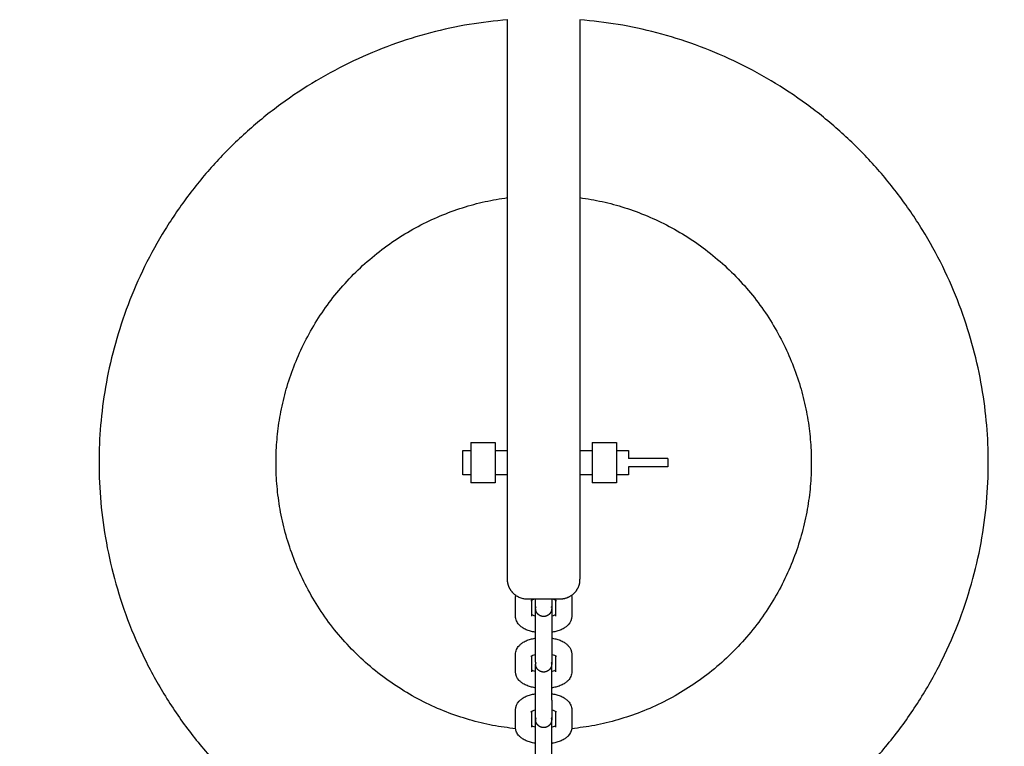
# Model space of a CAD drawing. Units: inches. Extents: x 0 to 26746, y 0 to 7564.
# Drawn here: x 21971 to 22216, y 3420 to 3601 of the extents above; entities that cross this region are included whole.
import ezdxf

# ---------------------------------------------------------------- set-up
doc = ezdxf.new("R2010")
doc.units = ezdxf.units.IN
doc.layers.get('Defpoints').update_dxf_attribs({"color": 8})
doc.layers.add('kóty', color=92, linetype='Continuous')
doc.styles.get("Standard").update_dxf_attribs({"font": 'arial.ttf'})
doc.dimstyles.new('Katalog 8m1', dxfattribs={"dimtxt": 250, "dimasz": 120, "dimexe": 1.25, "dimexo": 0.625, "dimtad": 0, "dimdec": 0, "dimlfac": 0.1, "dimtxsty": 'Standard', "dimcen": 2.5, "dimadec": 0, "dimazin": 0, "dimtfac": 1, "dimtdec": 0, "dimtmove": 0, "dimatfit": 3, "dimfxl": 250, "dimfxlon": 1, "dimarcsym": 0})

# ---------------------------------------------------------------- blocks, each defined once
blk = doc.blocks.new('*D63')
at = {"layer": 'Defpoints', "color": 0, "transparency": 16777216}
for p in [(20911.77, 6516.26), (24221.76, 6516.26), (22171.76, 1882.09)]:
    blk.add_point(p, dxfattribs=at)
at = {"layer": 'kóty', "color": 0, "lineweight": -2, "transparency": 16777216}
for p, q in [((23971.76, 6516.26), (24223.01, 6516.26)), ((24221.76, 6396.26), (24221.76, 4321.68)), ((24221.76, 2002.09), (24221.76, 4076.66)), ((23971.76, 1882.09), (24223.01, 1882.09))]:
    blk.add_line(p, q, dxfattribs=at)
at = {"layer": 'kóty', "color": 0, "transparency": 16777216}
for points in [[(24201.76, 6396.26), (24241.76, 6396.26), (24221.76, 6516.26)], [(24201.76, 2002.09), (24241.76, 2002.09), (24221.76, 1882.09)]]:
    blk.add_solid(points, dxfattribs=at)
at = {"layer": 'kóty', "color": 0, "transparency": 16777216, "insert": (24221.76, 4199.17), "char_height": 108, "attachment_point": 5, "rotation": 90}
blk.add_mtext('465', dxfattribs=at)
blk = doc.blocks.new('*D65')
at = {"layer": 'Defpoints', "color": 0, "transparency": 16777216}
for p in [(20911.76, 5016.26), (22656.9, 5016.26), (22221.76, 3381.26)]:
    blk.add_point(p, dxfattribs=at)
at = {"layer": 'kóty', "color": 0, "lineweight": -2, "transparency": 16777216}
for p, q in [((22406.9, 5016.26), (22658.15, 5016.26)), ((22656.9, 4896.26), (22656.9, 4314.01)), ((22656.9, 3501.26), (22656.9, 4083.5)), ((22406.9, 3381.26), (22658.15, 3381.26))]:
    blk.add_line(p, q, dxfattribs=at)
at = {"layer": 'kóty', "color": 0, "transparency": 16777216}
for points in [[(22636.9, 4896.26), (22676.9, 4896.26), (22656.9, 5016.26)], [(22636.9, 3501.26), (22676.9, 3501.26), (22656.9, 3381.26)]]:
    blk.add_solid(points, dxfattribs=at)
at = {"layer": 'kóty', "color": 0, "transparency": 16777216, "insert": (22656.9, 4198.76), "char_height": 108, "attachment_point": 5, "rotation": 90}
blk.add_mtext('165', dxfattribs=at)

msp = doc.modelspace()

# ---------------------------------------------------------------- linework, layer by layer
for points, weights, degree, knots in [([(22092.26, 3600.54), (21990.61, 3592.25), (21990.61, 3490.26), (21990.61, 3382.56), (22098.26, 3379.64)], [0.968693526215, 0.723700079244, 1, 0.71269155799, 0.989043423205], 2, [-337.775048, -337.775048, -337.775048, -173.810987, -173.810987, -3.314162, -3.314162, -3.314162]), ([(22092.26, 3600.54), (21990.61, 3592.25), (21990.61, 3490.26), (21990.61, 3382.56), (22098.26, 3379.64)], [0.968693526215, 0.723700079244, 1, 0.71269155799, 0.989043423205], 2, [-337.775048, -337.775048, -337.775048, -173.810987, -173.810987, -3.314162, -3.314162, -3.314162]), ([(22104.26, 3379.64), (22211.91, 3382.56), (22211.91, 3490.26), (22211.91, 3592.25), (22110.26, 3600.54)], [0.989043423205, 0.71269155799, 1, 0.723698862051, 0.968695684779], 2, [-691.929785, -691.929785, -691.929785, -521.43296, -521.43296, -357.468176, -357.468176, -357.468176]), ([(22104.26, 3379.64), (22211.91, 3382.56), (22211.91, 3490.26), (22211.91, 3592.25), (22110.26, 3600.54)], [0.989043423205, 0.71269155799, 1, 0.723698862051, 0.968695684779], 2, [-691.929785, -691.929785, -691.929785, -521.43296, -521.43296, -357.468176, -357.468176, -357.468176]), ([(22094.28, 3424.01), (22034.65, 3430.29), (22034.65, 3490.26), (22034.65, 3548.4), (22092.26, 3556.25)], [0.960521811964, 0.728392843202, 1, 0.734450597894, 0.950417874423], 2, [10.733556, 10.733556, 10.733556, 147.692215, 147.692215, 281.596235, 281.596235, 281.596235]), ([(22110.26, 3556.25), (22167.87, 3548.4), (22167.87, 3490.26), (22167.87, 3430.29), (22108.23, 3424.01)], [0.950419790021, 0.734449420207, 1, 0.728394140971, 0.960519593699], 2, [309.172031, 309.172031, 309.172031, 443.076645, 443.076645, 580.03465, 580.03465, 580.03465]), ([(22083.16, 3495.26), (22083.16, 3495.26), (22083.16, 3490.26), (22083.16, 3485.26), (22083.16, 3485.26)], [1, 0.707106781187, 1, 0.707106781187, 1], 2, [7.853982, 7.853982, 7.853982, 15.707963, 15.707963, 23.561945, 23.561945, 23.561945]), ([(22089.16, 3495.26), (22089.16, 3495.26), (22089.16, 3490.26), (22089.16, 3485.26), (22089.16, 3485.26)], [1, 0.707106781187, 1, 0.707106781187, 1], 2, [7.853982, 7.853982, 7.853982, 15.707963, 15.707963, 23.561945, 23.561945, 23.561945]), ([(22113.37, 3495.26), (22113.37, 3495.26), (22113.37, 3490.26), (22113.37, 3488.59), (22113.37, 3487.26)], [1, 0.707106781187, 1, 0.878819147084, 0.857912374756], 2, [7.853982, 7.853982, 7.853982, 15.707963, 15.707963, 18.957449, 18.957449, 18.957449]), ([(22119.37, 3495.26), (22119.37, 3495.26), (22119.37, 3490.26), (22119.37, 3485.26), (22119.37, 3485.26)], [1, 0.707106781187, 1, 0.707106781187, 1], 2, [7.853982, 7.853982, 7.853982, 15.707963, 15.707963, 23.561945, 23.561945, 23.561945]), ([(22081.16, 3487.26), (22081.16, 3487.26), (22081.16, 3490.26), (22081.16, 3493.26), (22081.16, 3493.26)], [1, 0.707106781187, 1, 0.707106781187, 1], 2, [4.712389, 4.712389, 4.712389, 9.424778, 9.424778, 14.137167, 14.137167, 14.137167]), ([(22132.16, 3491.26), (22132.16, 3491.26), (22126.16, 3491.26), (22124.02, 3491.26), (22122.37, 3491.26)], [1, 0.707106781187, 1, 0.871682823543, 0.855797733022], 2, [0, 0, 0, 9.424778, 9.424778, 13.553794, 13.553794, 13.553794]), ([(22132.16, 3489.26), (22132.16, 3489.26), (22126.16, 3489.26), (22124.02, 3489.26), (22122.37, 3489.26)], [1, 0.707106781187, 1, 0.87165119353, 0.855789908547], 2, [0, 0, 0, 9.424778, 9.424778, 13.554812, 13.554812, 13.554812]), ([(22097.26, 3456.26), (22095.19, 3456.26), (22093.72, 3457.72), (22093.6, 3457.85), (22093.49, 3457.97), (22093.38, 3458.11), (22093.27, 3458.24), (22093.17, 3458.38), (22093.07, 3458.52), (22092.98, 3458.67), (22092.9, 3458.81), (22092.82, 3458.96), (22092.74, 3459.11), (22092.67, 3459.26), (22092.61, 3459.42), (22092.55, 3459.57), (22092.5, 3459.72), (22092.45, 3459.88), (22092.41, 3460.04), (22092.37, 3460.19), (22092.34, 3460.35), (22092.32, 3460.5), (22092.29, 3460.65), (22092.28, 3460.81), (22092.27, 3460.96)], [1, 0.853553390587, 0.853553390587, 0.853553390587, 0.853553390587, 0.853553390587, 0.853553390587, 0.853553390587, 0.853553390587, 0.853553390587, 0.853553390587, 0.853553390587, 0.853553390587, 0.853553390587, 0.853553390587, 0.853553390587, 0.853553390587, 0.853553390587, 0.853553390587, 0.853553390587, 0.853553390587, 0.853553390587, 0.853553390587, 0.853553390587, 0.853553390587], 2, [0, 0, 0, 4.028721, 4.028721, 5.028721, 5.028721, 6.028721, 6.028721, 7.028721, 7.028721, 8.028721, 8.028721, 9.028721, 9.028721, 10.028721, 10.028721, 11.028721, 11.028721, 12.028721, 12.028721, 13.028721, 13.028721, 14.028721, 14.028721, 15.028721, 15.028721, 15.028721]), ([(22110.22, 3460.65), (22110.01, 3458.94), (22108.79, 3457.72), (22107.33, 3456.26), (22105.26, 3456.26)], [0.955252424901, 0.853553390586, 0.853553390586, 0.853553390586, 1], 2, [0.603998, 0.603998, 0.603998, 3.989266, 3.989266, 8.017987, 8.017987, 8.017987]), ([(22101.26, 3451.96), (22100.73, 3451.96), (22100.23, 3452.16), (22099.84, 3452.55), (22099.65, 3452.74), (22099.5, 3452.97), (22099.35, 3453.34), (22099.31, 3453.47), (22099.28, 3453.69), (22099.27, 3453.87), (22099.26, 3453.96)], [1, 0.902368927062, 0.853553390593, 0.853553390593, 0.853553390593, 0.853553390593, 0.853553390593, 0.853553390593, 0.853553390593, 0.853553390593, 0.853553390593], 3, [0, 0, 0, 0, 1.611492, 1.611492, 1.611492, 2.483752, 2.483752, 2.896623, 2.896623, 3.187869, 3.187869, 3.187869, 3.187869]), ([(22103.26, 3453.96), (22103.26, 3453.96), (22103.23, 3453.66), (22103.2, 3453.47), (22103.16, 3453.34), (22103.02, 3452.97), (22102.86, 3452.74), (22102.67, 3452.55), (22102.28, 3452.16), (22101.78, 3451.96), (22101.26, 3451.96)], [1, 1, 1, 1, 1, 1, 1, 1, 1, 1.05719095842, 1.17157287525], 3, [0, 0, 0, 0, 0.207042, 0.207042, 0.647603, 0.647603, 1.578363, 1.578363, 1.578363, 3.189855, 3.189855, 3.189855, 3.189855]), ([(22101.26, 3438.13), (22100.73, 3438.13), (22100.23, 3438.33), (22099.84, 3438.72), (22099.65, 3438.91), (22099.5, 3439.14), (22099.35, 3439.52), (22099.31, 3439.64), (22099.27, 3439.87), (22099.26, 3440.06), (22099.26, 3440.13)], [1, 0.902368927062, 0.853553390593, 0.853553390593, 0.853553390593, 0.853553390593, 0.853553390593, 0.853553390593, 0.853553390593, 0.853553390593, 0.853553390593], 3, [0, 0, 0, 0, 1.611487, 1.611487, 1.611487, 2.473418, 2.473418, 2.881399, 2.881399, 3.189883, 3.189883, 3.189883, 3.189883]), ([(22103.26, 3440.13), (22103.25, 3440.04), (22103.23, 3439.86), (22103.2, 3439.64), (22103.16, 3439.52), (22103.02, 3439.14), (22102.86, 3438.91), (22102.67, 3438.72), (22102.28, 3438.33), (22101.78, 3438.13), (22101.26, 3438.13)], [1, 1, 1, 1, 1, 1, 1, 1, 1, 1.05719095842, 1.17157287525], 3, [0, 0, 0, 0, 0.291241, 0.291241, 0.704106, 0.704106, 1.576355, 1.576355, 1.576355, 3.187842, 3.187842, 3.187842, 3.187842]), ([(22101.26, 3424.3), (22100.73, 3424.3), (22100.23, 3424.5), (22099.84, 3424.89), (22099.65, 3425.08), (22099.5, 3425.31), (22099.35, 3425.69), (22099.31, 3425.81), (22099.28, 3426.03), (22099.27, 3426.21), (22099.26, 3426.3)], [1, 0.902368927062, 0.853553390593, 0.853553390593, 0.853553390593, 0.853553390593, 0.853553390593, 0.853553390593, 0.853553390593, 0.853553390593, 0.853553390593], 3, [0, 0, 0, 0, 1.611492, 1.611492, 1.611492, 2.483752, 2.483752, 2.896623, 2.896623, 3.187869, 3.187869, 3.187869, 3.187869]), ([(22103.26, 3426.3), (22103.26, 3426.3), (22103.24, 3426), (22103.2, 3425.81), (22103.16, 3425.69), (22103.02, 3425.31), (22102.86, 3425.08), (22102.67, 3424.89), (22102.28, 3424.5), (22101.78, 3424.3), (22101.26, 3424.3)], [1, 1, 1, 1, 1, 1, 1, 1, 1, 1.05719095842, 1.17157287525], 3, [0, 0, 0, 0, 0.213772, 0.213772, 0.65227, 0.65227, 1.57867, 1.57867, 1.57867, 3.190162, 3.190162, 3.190162, 3.190162])]:
    msp.add_rational_spline(points, weights, degree=degree, knots=knots)
for points, degree in [([(22092.26, 3493.26), (22092.26, 3528.6), (22092.26, 3564.41), (22092.26, 3600.55)], 3), ([(22110.26, 3600.54), (22110.26, 3557.03), (22110.26, 3513.99), (22110.26, 3471.67)], 3), ([(22083.16, 3495.26), (22086.16, 3495.26), (22089.16, 3495.26)], 2), ([(22113.37, 3495.26), (22116.37, 3495.26), (22119.37, 3495.26)], 2), ([(22081.16, 3493.26), (22082.16, 3493.26), (22083.16, 3493.26)], 2), ([(22089.16, 3493.26), (22090.7, 3493.26), (22092.25, 3493.26)], 2), ([(22092.26, 3487.26), (22092.26, 3489.25), (22092.26, 3491.25), (22092.26, 3493.26)], 3), ([(22092.26, 3493.26), (22092.26, 3493.26), (22092.26, 3493.26), (22092.26, 3493.26)], 3), ([(22110.26, 3493.26), (22111.81, 3493.26), (22113.37, 3493.26)], 2), ([(22119.37, 3493.26), (22120.87, 3493.26), (22122.37, 3493.26)], 2), ([(22132.16, 3491.26), (22132.16, 3490.26), (22132.16, 3489.26)], 2), ([(22083.16, 3487.26), (22082.16, 3487.26), (22081.16, 3487.26)], 2), ([(22092.26, 3487.26), (22090.71, 3487.26), (22089.16, 3487.26)], 2), ([(22092.26, 3487.26), (22092.26, 3487.26), (22092.26, 3487.26), (22092.26, 3487.26)], 3), ([(22092.26, 3471.67), (22092.26, 3476.86), (22092.26, 3482.05), (22092.26, 3487.26)], 3), ([(22113.37, 3487.26), (22111.81, 3487.26), (22110.26, 3487.26)], 2), ([(22122.37, 3487.26), (22120.87, 3487.26), (22119.37, 3487.26)], 2), ([(22089.16, 3485.26), (22086.16, 3485.26), (22083.16, 3485.26)], 2), ([(22119.37, 3485.26), (22116.37, 3485.26), (22113.37, 3485.26)], 2), ([(22094.26, 3456.39), (22094.26, 3456.66), (22094.3, 3456.93), (22094.37, 3457.18)], 3), ([(22094.26, 3452.05), (22094.26, 3453.49), (22094.26, 3454.94), (22094.26, 3456.38)], 3), ([(22105.26, 3456.26), (22101.26, 3456.26), (22097.26, 3456.26)], 2), ([(22098.09, 3455.84), (22098.09, 3455.84), (22098.08, 3455.83), (22098.08, 3455.83)], 3), ([(22098.26, 3455.95), (22098.26, 3454.65), (22098.26, 3453.35), (22098.26, 3452.05)], 3), ([(22099.26, 3454.46), (22099.26, 3455.06), (22099.26, 3455.66), (22099.26, 3456.26)], 3), ([(22103.26, 3456.26), (22103.26, 3456.26), (22103.26, 3456.25), (22103.26, 3456.25)], 3), ([(22103.26, 3456.25), (22103.26, 3455.65), (22103.26, 3455.05), (22103.26, 3454.46)], 3), ([(22104.26, 3452.05), (22104.26, 3453.35), (22104.26, 3454.65), (22104.26, 3455.96)], 3), ([(22108.15, 3457.18), (22108.22, 3456.92), (22108.26, 3456.66), (22108.26, 3456.38)], 3), ([(22108.26, 3456.38), (22108.26, 3454.94), (22108.26, 3453.49), (22108.26, 3452.05)], 3), ([(22099.26, 3454.46), (22099.26, 3454.4), (22099.27, 3454.32), (22099.28, 3454.24)], 3), ([(22103.24, 3454.24), (22103.24, 3454.32), (22103.25, 3454.4), (22103.26, 3454.46)], 3), ([(22099.26, 3448.03), (22099.26, 3448.03), (22099.26, 3448.03), (22099.26, 3448.03)], 3), ([(22099.26, 3440.63), (22099.26, 3442.07), (22099.26, 3443.52), (22099.26, 3444.97)], 3), ([(22103.26, 3444.97), (22103.26, 3443.52), (22103.26, 3442.07), (22103.26, 3440.63)], 3), ([(22094.26, 3438.22), (22094.26, 3439.67), (22094.26, 3441.11), (22094.26, 3442.56)], 3), ([(22098.09, 3442.01), (22098.09, 3442.01), (22098.08, 3442.01), (22098.08, 3442.01)], 3), ([(22098.26, 3442.13), (22098.26, 3440.82), (22098.26, 3439.52), (22098.26, 3438.22)], 3), ([(22099.26, 3440.63), (22099.26, 3440.57), (22099.27, 3440.49), (22099.28, 3440.42)], 3), ([(22104.26, 3438.22), (22104.26, 3439.52), (22104.26, 3440.83), (22104.26, 3442.13)], 3), ([(22108.26, 3442.56), (22108.26, 3441.11), (22108.26, 3439.67), (22108.26, 3438.22)], 3), ([(22099.26, 3426.8), (22099.26, 3428.25), (22099.26, 3429.69), (22099.26, 3431.14)], 3), ([(22103.26, 3431.14), (22103.26, 3429.69), (22103.26, 3428.25), (22103.26, 3426.8)], 3), ([(22094.26, 3424.39), (22094.26, 3425.84), (22094.26, 3427.28), (22094.26, 3428.73)], 3), ([(22098.09, 3428.18), (22098.09, 3428.18), (22098.08, 3428.18), (22098.08, 3428.18)], 3), ([(22098.26, 3428.3), (22098.26, 3427), (22098.26, 3425.69), (22098.26, 3424.39)], 3), ([(22104.26, 3424.39), (22104.26, 3425.69), (22104.26, 3427), (22104.26, 3428.3)], 3), ([(22108.26, 3428.73), (22108.26, 3427.28), (22108.26, 3425.84), (22108.26, 3424.39)], 3), ([(22099.26, 3426.8), (22099.26, 3426.74), (22099.27, 3426.66), (22099.28, 3426.59)], 3), ([(22103.24, 3426.56), (22103.25, 3426.65), (22103.26, 3426.74), (22103.26, 3426.8)], 3), ([(22094.28, 3424.02), (22094.27, 3424.14), (22094.26, 3424.26), (22094.26, 3424.39)], 3), ([(22098.25, 3424.82), (22098.25, 3424.82), (22098.26, 3424.82), (22098.26, 3424.82)], 3), ([(22108.26, 3424.39), (22108.26, 3424.26), (22108.25, 3424.14), (22108.23, 3424.02)], 3)]:
    msp.add_open_spline(points, degree=degree)
for points, weights in [([(22122.37, 3493.26), (22122.37, 3493.26), (22122.37, 3491.26)], [1, 0.773459080339, 0.897358423438]), ([(22113.37, 3487.26), (22113.37, 3487.26), (22113.37, 3487.25)], [0.857912374756, 0.857862770698, 0.85781373112]), ([(22113.37, 3487.25), (22113.37, 3485.26), (22113.37, 3485.26)], [0.85781373112, 0.828575151563, 1]), ([(22122.37, 3489.26), (22122.37, 3487.26), (22122.37, 3487.26)], [0.897358423438, 0.773459080339, 1]), ([(22092.27, 3460.96), (22092.26, 3461.11), (22092.26, 3461.26)], [0.976609222099, 0.987796115877, 1]), ([(22110.22, 3460.65), (22110.26, 3460.95), (22110.26, 3461.26)], [0.955252424895, 0.975592231761, 1]), ([(22099.26, 3453.98), (22099.26, 3454.11), (22099.28, 3454.24)], [1, 0.97007336787, 0.94626229768]), ([(22103.24, 3454.24), (22103.26, 3454.11), (22103.26, 3453.98)], [0.946145516572, 0.969999957341, 1]), ([(22099.28, 3440.42), (22099.26, 3440.28), (22099.26, 3440.15)], [0.946256938237, 0.970069999849, 1]), ([(22103.26, 3440.15), (22103.26, 3440.27), (22103.24, 3440.38)], [1, 0.973499570167, 0.951794558843]), ([(22099.28, 3426.59), (22099.26, 3426.46), (22099.26, 3426.32)], [0.946256938237, 0.970069999849, 1]), ([(22103.26, 3426.32), (22103.26, 3426.44), (22103.24, 3426.56)], [1, 0.972987511403, 0.950957552228])]:
    msp.add_rational_spline(points, weights, degree=2)
for points, knots in [([(22092.26, 3461.26), (22092.26, 3461.26), (22092.26, 3461.9), (22092.26, 3464.03), (22092.26, 3466.96), (22092.26, 3469.76), (22092.26, 3471.67)], [0.015233, 0.015233, 0.015233, 0.015233, 6.030071, 9.453005, 12.875939, 18.90601, 18.90601, 18.90601, 18.90601]), ([(22110.26, 3471.67), (22110.26, 3469.76), (22110.26, 3467.97), (22110.26, 3466.45), (22110.26, 3465.59), (22110.26, 3464.81), (22110.26, 3464.14), (22110.26, 3463.46), (22110.26, 3462.9), (22110.26, 3462.45), (22110.26, 3461.67), (22110.26, 3461.26), (22110.26, 3461.26)], [0, 0, 0, 0, 6.070994, 6.070994, 6.070994, 9.501379, 9.501379, 9.501379, 12.931765, 12.931765, 12.931765, 18.987485, 18.987485, 18.987485, 18.987485]), ([(22098.26, 3455.95), (22098.23, 3455.94), (22098.2, 3455.92), (22098.18, 3455.91), (22098.15, 3455.89), (22098.13, 3455.87), (22098.11, 3455.86), (22098.1, 3455.85), (22098.09, 3455.84), (22098.09, 3455.84)], [10.4303685, 10.4303685, 10.4303685, 10.4303685, 10.6834332, 10.6834332, 10.6834332, 10.990352, 10.990352, 10.990352, 11.2496868, 11.2496868, 11.2496868, 11.2496868]), ([(22099, 3456.26), (22098.81, 3456.2), (22098.65, 3456.14), (22098.52, 3456.08), (22098.41, 3456.04), (22098.33, 3455.99), (22098.26, 3455.95)], [9.124466, 9.124466, 9.124466, 9.124466, 9.859923, 9.859923, 9.859923, 10.430369, 10.430369, 10.430369, 10.430369]), ([(22104.43, 3455.83), (22104.43, 3455.83), (22104.42, 3455.84), (22104.4, 3455.86), (22104.38, 3455.87), (22104.36, 3455.89), (22104.34, 3455.91), (22104.26, 3455.95), (22104.15, 3456.02), (22104, 3456.08), (22103.86, 3456.14), (22103.7, 3456.2), (22103.52, 3456.26)], [1.878129, 1.878129, 1.878129, 1.878129, 2.297286, 2.297286, 2.297286, 2.603692, 2.603692, 2.603692, 3.427285, 3.427285, 3.427285, 4.163079, 4.163079, 4.163079, 4.163079]), ([(22099.26, 3453.96), (22099.26, 3453.96), (22099.26, 3453.96), (22099.26, 3453.97), (22099.26, 3454.02), (22099.26, 3454.18), (22099.26, 3454.46)], [0, 0, 0, 0, 0.358476, 0.358476, 0.358476, 2.254471, 2.254471, 2.254471, 2.254471]), ([(22099.26, 3448.03), (22099.26, 3448.29), (22099.26, 3448.55), (22099.26, 3448.82), (22099.26, 3449.16), (22099.26, 3449.49), (22099.26, 3449.83), (22099.26, 3450.15), (22099.26, 3450.47), (22099.26, 3450.78), (22099.26, 3451.08), (22099.26, 3451.37), (22099.26, 3451.64), (22099.26, 3452.21), (22099.26, 3452.72), (22099.26, 3453.15), (22099.26, 3453.37), (22099.26, 3453.58), (22099.26, 3453.75), (22099.26, 3453.83), (22099.26, 3453.9), (22099.26, 3453.96)], [4.165745, 4.165745, 4.165745, 4.165745, 4.975433, 4.975433, 4.975433, 5.987504, 5.987504, 5.987504, 6.958881, 6.958881, 6.958881, 7.875132, 7.875132, 7.875132, 9.770986, 9.770986, 9.770986, 10.783089, 10.783089, 10.783089, 11.216315, 11.216315, 11.216315, 11.216315]), ([(22103.26, 3454.46), (22103.26, 3454.18), (22103.26, 3454.02), (22103.26, 3453.97), (22103.26, 3453.96), (22103.26, 3453.96), (22103.26, 3453.96)], [0, 0, 0, 0, 1.895994, 1.895994, 1.895994, 2.254471, 2.254471, 2.254471, 2.254471]), ([(22103.26, 3453.96), (22103.26, 3453.9), (22103.26, 3453.83), (22103.26, 3453.75), (22103.26, 3453.58), (22103.26, 3453.37), (22103.26, 3453.15), (22103.26, 3452.72), (22103.26, 3452.21), (22103.26, 3451.64), (22103.26, 3451.37), (22103.26, 3451.08), (22103.26, 3450.78), (22103.26, 3450.47), (22103.26, 3450.15), (22103.26, 3449.83), (22103.26, 3449.49), (22103.26, 3449.16), (22103.26, 3448.82), (22103.26, 3448.48), (22103.26, 3448.14), (22103.26, 3447.82), (22103.26, 3447.49), (22103.26, 3447.18), (22103.26, 3446.89), (22103.26, 3446.6), (22103.26, 3446.33), (22103.26, 3446.08), (22103.26, 3445.62), (22103.26, 3445.24), (22103.26, 3444.97)], [2.278861, 2.278861, 2.278861, 2.278861, 2.719403, 2.719403, 2.719403, 3.731506, 3.731506, 3.731506, 5.62736, 5.62736, 5.62736, 6.543612, 6.543612, 6.543612, 7.514988, 7.514988, 7.514988, 8.527059, 8.527059, 8.527059, 9.560739, 9.560739, 9.560739, 10.594422, 10.594422, 10.594422, 11.606498, 11.606498, 11.606498, 13.502492, 13.502492, 13.502492, 13.502492]), ([(22099.26, 3448.03), (22099.2, 3448.04), (22099.14, 3448.05), (22099.08, 3448.06), (22098.7, 3448.12), (22098.33, 3448.21), (22097.98, 3448.31), (22097.61, 3448.41), (22097.26, 3448.53), (22096.93, 3448.68), (22096.58, 3448.83), (22096.26, 3449), (22095.97, 3449.19), (22095.85, 3449.27), (22095.74, 3449.35), (22095.64, 3449.43), (22095.46, 3449.57), (22095.29, 3449.73), (22095.13, 3449.9), (22094.87, 3450.18), (22094.66, 3450.51), (22094.5, 3450.87), (22094.34, 3451.24), (22094.26, 3451.64), (22094.26, 3452.05)], [12.339567, 12.339567, 12.339567, 12.339567, 12.528522, 12.528522, 12.528522, 13.736716, 13.736716, 13.736716, 14.997421, 14.997421, 14.997421, 16.306057, 16.306057, 16.306057, 16.810229, 16.810229, 16.810229, 17.66871, 17.66871, 17.66871, 19.10435, 19.10435, 19.10435, 20.575003, 20.575003, 20.575003, 20.575003]), ([(22098.25, 3452.48), (22098.32, 3452.44), (22098.41, 3452.39), (22098.52, 3452.35), (22098.67, 3452.28), (22098.86, 3452.21), (22099.07, 3452.15), (22099.13, 3452.14), (22099.19, 3452.12), (22099.26, 3452.1)], [2.846444, 2.846444, 2.846444, 2.846444, 3.427282, 3.427282, 3.427282, 4.258196, 4.258196, 4.258196, 4.500749, 4.500749, 4.500749, 4.500749]), ([(22108.26, 3452.04), (22108.26, 3451.22), (22107.91, 3450.48), (22107.38, 3449.9), (22107.23, 3449.73), (22107.06, 3449.57), (22106.88, 3449.43), (22106.77, 3449.35), (22106.66, 3449.27), (22106.55, 3449.19), (22106.25, 3449), (22105.93, 3448.83), (22105.59, 3448.68), (22105.26, 3448.53), (22104.91, 3448.41), (22104.54, 3448.31), (22104.19, 3448.21), (22103.82, 3448.12), (22103.44, 3448.06), (22103.38, 3448.05), (22103.32, 3448.04), (22103.25, 3448.03)], [0, 0, 0, 0, 2.93706, 2.93706, 2.93706, 3.794847, 3.794847, 3.794847, 4.299899, 4.299899, 4.299899, 5.608496, 5.608496, 5.608496, 6.869219, 6.869219, 6.869219, 8.077358, 8.077358, 8.077358, 8.268453, 8.268453, 8.268453, 8.268453]), ([(22103.26, 3452.1), (22103.32, 3452.12), (22103.39, 3452.14), (22103.45, 3452.15), (22103.66, 3452.21), (22103.84, 3452.28), (22104, 3452.35), (22104.1, 3452.39), (22104.19, 3452.44), (22104.26, 3452.48)], [8.785393, 8.785393, 8.785393, 8.785393, 9.028991, 9.028991, 9.028991, 9.859923, 9.859923, 9.859923, 10.430369, 10.430369, 10.430369, 10.430369]), ([(22099.26, 3444.97), (22099.26, 3445.24), (22099.26, 3445.62), (22099.26, 3446.08), (22099.26, 3446.33), (22099.26, 3446.6), (22099.26, 3446.89), (22099.26, 3447.18), (22099.26, 3447.49), (22099.26, 3447.82), (22099.26, 3447.89), (22099.26, 3447.96), (22099.26, 3448.03)], [0, 0, 0, 0, 1.895994, 1.895994, 1.895994, 2.90807, 2.90807, 2.90807, 3.941753, 3.941753, 3.941753, 4.161496, 4.161496, 4.161496, 4.161496]), ([(22094.26, 3442.56), (22094.26, 3442.97), (22094.34, 3443.37), (22094.5, 3443.74), (22094.66, 3444.1), (22094.87, 3444.42), (22095.13, 3444.7), (22095.29, 3444.87), (22095.46, 3445.03), (22095.64, 3445.17), (22095.74, 3445.26), (22095.85, 3445.34), (22095.97, 3445.41), (22096.26, 3445.61), (22096.58, 3445.78), (22096.93, 3445.93), (22097.26, 3446.07), (22097.61, 3446.19), (22097.98, 3446.3), (22098.33, 3446.4), (22098.7, 3446.48), (22099.08, 3446.55), (22099.14, 3446.56), (22099.2, 3446.57), (22099.26, 3446.57)], [0, 0, 0, 0, 1.470653, 1.470653, 1.470653, 2.906293, 2.906293, 2.906293, 3.764774, 3.764774, 3.764774, 4.268945, 4.268945, 4.268945, 5.577582, 5.577582, 5.577582, 6.838287, 6.838287, 6.838287, 8.04648, 8.04648, 8.04648, 8.235435, 8.235435, 8.235435, 8.235435]), ([(22103.26, 3446.57), (22103.32, 3446.57), (22103.38, 3446.56), (22103.44, 3446.55), (22103.82, 3446.48), (22104.19, 3446.4), (22104.54, 3446.3), (22104.91, 3446.19), (22105.26, 3446.07), (22105.59, 3445.93), (22105.93, 3445.78), (22106.25, 3445.61), (22106.55, 3445.41), (22106.66, 3445.34), (22106.77, 3445.26), (22106.88, 3445.17), (22107.06, 3445.03), (22107.23, 3444.87), (22107.38, 3444.7), (22107.91, 3444.12), (22108.26, 3443.39), (22108.26, 3442.56)], [12.30916, 12.30916, 12.30916, 12.30916, 12.497645, 12.497645, 12.497645, 13.705784, 13.705784, 13.705784, 14.966507, 14.966507, 14.966507, 16.275104, 16.275104, 16.275104, 16.780156, 16.780156, 16.780156, 17.637943, 17.637943, 17.637943, 20.575003, 20.575003, 20.575003, 20.575003]), ([(22098.26, 3442.13), (22098.23, 3442.11), (22098.2, 3442.09), (22098.18, 3442.08), (22098.15, 3442.06), (22098.13, 3442.04), (22098.11, 3442.03), (22098.1, 3442.02), (22098.09, 3442.01), (22098.09, 3442.01)], [10.4618629, 10.4618629, 10.4618629, 10.4618629, 10.7149451, 10.7149451, 10.7149451, 11.0213528, 11.0213528, 11.0213528, 11.2825744, 11.2825744, 11.2825744, 11.2825744]), ([(22099.26, 3442.5), (22099.19, 3442.48), (22099.13, 3442.47), (22099.07, 3442.45), (22098.86, 3442.39), (22098.67, 3442.32), (22098.52, 3442.26), (22098.41, 3442.21), (22098.33, 3442.17), (22098.26, 3442.13)], [8.817887, 8.817887, 8.817887, 8.817887, 9.06044, 9.06044, 9.06044, 9.891354, 9.891354, 9.891354, 10.461863, 10.461863, 10.461863, 10.461863]), ([(22099.26, 3440.63), (22099.26, 3440.5), (22099.26, 3440.39), (22099.26, 3440.31), (22099.26, 3440.22), (22099.26, 3440.17), (22099.26, 3440.15), (22099.26, 3440.14), (22099.26, 3440.13), (22099.26, 3440.13)], [0, 0, 0, 0, 0.916195, 0.916195, 0.916195, 1.887586, 1.887586, 1.887586, 2.246429, 2.246429, 2.246429, 2.246429]), ([(22103.24, 3440.38), (22103.24, 3440.39), (22103.24, 3440.4), (22103.25, 3440.44), (22103.25, 3440.48), (22103.25, 3440.52), (22103.26, 3440.59), (22103.26, 3440.63)], [6.2224879, 6.2224879, 6.2224879, 6.2224879, 6.2425545, 6.2425545, 6.3745777, 6.3745777, 6.3760857, 6.3760857, 6.3760857, 6.3760857]), ([(22104.43, 3442.01), (22104.43, 3442.01), (22104.42, 3442.02), (22104.4, 3442.03), (22104.38, 3442.04), (22104.36, 3442.06), (22104.34, 3442.08), (22104.26, 3442.13), (22104.15, 3442.19), (22104, 3442.26), (22103.84, 3442.32), (22103.66, 3442.39), (22103.45, 3442.45), (22103.39, 3442.47), (22103.32, 3442.48), (22103.26, 3442.5)], [1.912803, 1.912803, 1.912803, 1.912803, 2.328284, 2.328284, 2.328284, 2.635203, 2.635203, 2.635203, 3.458713, 3.458713, 3.458713, 4.289645, 4.289645, 4.289645, 4.532232, 4.532232, 4.532232, 4.532232]), ([(22103.26, 3440.63), (22103.26, 3440.5), (22103.26, 3440.39), (22103.26, 3440.31), (22103.26, 3440.22), (22103.26, 3440.17), (22103.26, 3440.15), (22103.26, 3440.14), (22103.26, 3440.13), (22103.26, 3440.13)], [0, 0, 0, 0, 0.916195, 0.916195, 0.916195, 1.887586, 1.887586, 1.887586, 2.246429, 2.246429, 2.246429, 2.246429]), ([(22099.26, 3434.2), (22099.2, 3434.21), (22099.14, 3434.22), (22099.08, 3434.23), (22098.7, 3434.3), (22098.33, 3434.38), (22097.98, 3434.48), (22097.61, 3434.58), (22097.26, 3434.71), (22096.93, 3434.85), (22096.58, 3435), (22096.26, 3435.17), (22095.97, 3435.37), (22095.85, 3435.44), (22095.74, 3435.52), (22095.64, 3435.6), (22095.45, 3435.75), (22095.29, 3435.9), (22095.13, 3436.07), (22094.6, 3436.65), (22094.26, 3437.39), (22094.26, 3438.22)], [12.30916, 12.30916, 12.30916, 12.30916, 12.497645, 12.497645, 12.497645, 13.705785, 13.705785, 13.705785, 14.966508, 14.966508, 14.966508, 16.275105, 16.275105, 16.275105, 16.780156, 16.780156, 16.780156, 17.637944, 17.637944, 17.637944, 20.575003, 20.575003, 20.575003, 20.575003]), ([(22098.26, 3438.65), (22098.33, 3438.61), (22098.41, 3438.56), (22098.52, 3438.52), (22098.67, 3438.45), (22098.86, 3438.39), (22099.07, 3438.33), (22099.13, 3438.31), (22099.19, 3438.29), (22099.25, 3438.28)], [2.89006, 2.89006, 2.89006, 2.89006, 3.458712, 3.458712, 3.458712, 4.289644, 4.289644, 4.289644, 4.527705, 4.527705, 4.527705, 4.527705]), ([(22099.26, 3431.14), (22099.26, 3431.27), (22099.26, 3431.43), (22099.26, 3431.61), (22099.26, 3431.8), (22099.26, 3432.02), (22099.26, 3432.25), (22099.26, 3432.5), (22099.26, 3432.77), (22099.26, 3433.06), (22099.26, 3433.35), (22099.26, 3433.67), (22099.26, 3433.99), (22099.26, 3434.32), (22099.26, 3434.65), (22099.26, 3434.99), (22099.26, 3435.33), (22099.26, 3435.67), (22099.26, 3436), (22099.26, 3436.63), (22099.26, 3437.25), (22099.26, 3437.81), (22099.26, 3438.09), (22099.26, 3438.35), (22099.26, 3438.6), (22099.26, 3438.86), (22099.26, 3439.1), (22099.26, 3439.32), (22099.26, 3439.55), (22099.26, 3439.75), (22099.26, 3439.92), (22099.26, 3440), (22099.26, 3440.07), (22099.26, 3440.13)], [0, 0, 0, 0, 0.916195, 0.916195, 0.916195, 1.887586, 1.887586, 1.887586, 2.899645, 2.899645, 2.899645, 3.933326, 3.933326, 3.933326, 4.967006, 4.967006, 4.967006, 5.979108, 5.979108, 5.979108, 7.874965, 7.874965, 7.874965, 8.791217, 8.791217, 8.791217, 9.762593, 9.762593, 9.762593, 10.774664, 10.774664, 10.774664, 11.201406, 11.201406, 11.201406, 11.201406]), ([(22103.26, 3431.14), (22103.26, 3431.27), (22103.26, 3431.43), (22103.26, 3431.61), (22103.26, 3431.8), (22103.26, 3432.02), (22103.26, 3432.25), (22103.26, 3432.5), (22103.26, 3432.77), (22103.26, 3433.06), (22103.26, 3433.35), (22103.26, 3433.67), (22103.26, 3433.99), (22103.26, 3434.32), (22103.26, 3434.65), (22103.26, 3434.99), (22103.26, 3435.33), (22103.26, 3435.67), (22103.26, 3436), (22103.26, 3436.63), (22103.26, 3437.25), (22103.26, 3437.81), (22103.26, 3438.09), (22103.26, 3438.35), (22103.26, 3438.6), (22103.26, 3438.86), (22103.26, 3439.1), (22103.26, 3439.32), (22103.26, 3439.55), (22103.26, 3439.75), (22103.26, 3439.92), (22103.26, 3440), (22103.26, 3440.07), (22103.26, 3440.13)], [0, 0, 0, 0, 0.916195, 0.916195, 0.916195, 1.887586, 1.887586, 1.887586, 2.899645, 2.899645, 2.899645, 3.933326, 3.933326, 3.933326, 4.967006, 4.967006, 4.967006, 5.979108, 5.979108, 5.979108, 7.874965, 7.874965, 7.874965, 8.791217, 8.791217, 8.791217, 9.762593, 9.762593, 9.762593, 10.774664, 10.774664, 10.774664, 11.205821, 11.205821, 11.205821, 11.205821]), ([(22103.26, 3438.28), (22103.32, 3438.29), (22103.39, 3438.31), (22103.45, 3438.33), (22103.66, 3438.39), (22103.84, 3438.45), (22104, 3438.52), (22104.1, 3438.56), (22104.19, 3438.61), (22104.26, 3438.65)], [8.817886, 8.817886, 8.817886, 8.817886, 9.060437, 9.060437, 9.060437, 9.891351, 9.891351, 9.891351, 10.461864, 10.461864, 10.461864, 10.461864]), ([(22108.26, 3438.22), (22108.26, 3437.81), (22108.17, 3437.41), (22108.01, 3437.04), (22107.86, 3436.68), (22107.64, 3436.36), (22107.38, 3436.07), (22107.23, 3435.9), (22107.06, 3435.75), (22106.88, 3435.6), (22106.77, 3435.52), (22106.66, 3435.44), (22106.55, 3435.37), (22106.25, 3435.17), (22105.93, 3435), (22105.59, 3434.85), (22105.26, 3434.71), (22104.91, 3434.58), (22104.54, 3434.48), (22104.19, 3434.38), (22103.82, 3434.3), (22103.44, 3434.23), (22103.38, 3434.22), (22103.32, 3434.21), (22103.26, 3434.2)], [0, 0, 0, 0, 1.470652, 1.470652, 1.470652, 2.906283, 2.906283, 2.906283, 3.764778, 3.764778, 3.764778, 4.268949, 4.268949, 4.268949, 5.577586, 5.577586, 5.577586, 6.838291, 6.838291, 6.838291, 8.046485, 8.046485, 8.046485, 8.235435, 8.235435, 8.235435, 8.235435]), ([(22094.26, 3428.73), (22094.26, 3429.56), (22094.6, 3430.3), (22095.13, 3430.88), (22095.29, 3431.05), (22095.45, 3431.2), (22095.64, 3431.34), (22095.74, 3431.43), (22095.85, 3431.51), (22095.97, 3431.58), (22096.26, 3431.78), (22096.58, 3431.95), (22096.93, 3432.1), (22097.26, 3432.24), (22097.61, 3432.36), (22097.98, 3432.47), (22098.33, 3432.57), (22098.7, 3432.65), (22099.08, 3432.72), (22099.14, 3432.73), (22099.2, 3432.74), (22099.26, 3432.75)], [0, 0, 0, 0, 2.937059, 2.937059, 2.937059, 3.794847, 3.794847, 3.794847, 4.299898, 4.299898, 4.299898, 5.608495, 5.608495, 5.608495, 6.869218, 6.869218, 6.869218, 8.077358, 8.077358, 8.077358, 8.265843, 8.265843, 8.265843, 8.265843]), ([(22103.26, 3432.75), (22103.32, 3432.74), (22103.38, 3432.73), (22103.44, 3432.72), (22103.82, 3432.65), (22104.19, 3432.57), (22104.54, 3432.47), (22104.91, 3432.36), (22105.26, 3432.24), (22105.59, 3432.1), (22105.93, 3431.95), (22106.25, 3431.78), (22106.55, 3431.58), (22106.66, 3431.51), (22106.77, 3431.43), (22106.88, 3431.34), (22107.06, 3431.2), (22107.23, 3431.05), (22107.38, 3430.88), (22107.64, 3430.59), (22107.86, 3430.27), (22108.01, 3429.91), (22108.17, 3429.54), (22108.26, 3429.14), (22108.26, 3428.73)], [12.339568, 12.339568, 12.339568, 12.339568, 12.528518, 12.528518, 12.528518, 13.736712, 13.736712, 13.736712, 14.997417, 14.997417, 14.997417, 16.306054, 16.306054, 16.306054, 16.810224, 16.810224, 16.810224, 17.66872, 17.66872, 17.66872, 19.104351, 19.104351, 19.104351, 20.575003, 20.575003, 20.575003, 20.575003]), ([(22098.26, 3428.3), (22098.23, 3428.28), (22098.2, 3428.27), (22098.18, 3428.25), (22098.15, 3428.23), (22098.13, 3428.22), (22098.11, 3428.2), (22098.1, 3428.19), (22098.09, 3428.19), (22098.09, 3428.18)], [10.4303685, 10.4303685, 10.4303685, 10.4303685, 10.6834332, 10.6834332, 10.6834332, 10.990352, 10.990352, 10.990352, 11.2496868, 11.2496868, 11.2496868, 11.2496868]), ([(22099.26, 3428.67), (22099.19, 3428.66), (22099.13, 3428.64), (22099.07, 3428.62), (22098.86, 3428.56), (22098.67, 3428.49), (22098.52, 3428.43), (22098.41, 3428.38), (22098.33, 3428.34), (22098.26, 3428.3)], [8.786403, 8.786403, 8.786403, 8.786403, 9.028992, 9.028992, 9.028992, 9.859923, 9.859923, 9.859923, 10.430369, 10.430369, 10.430369, 10.430369]), ([(22104.43, 3428.18), (22104.43, 3428.18), (22104.42, 3428.19), (22104.4, 3428.2), (22104.38, 3428.22), (22104.36, 3428.23), (22104.34, 3428.25), (22104.26, 3428.3), (22104.15, 3428.36), (22104, 3428.43), (22103.84, 3428.49), (22103.66, 3428.56), (22103.45, 3428.62), (22103.39, 3428.64), (22103.32, 3428.66), (22103.26, 3428.67)], [1.878129, 1.878129, 1.878129, 1.878129, 2.297286, 2.297286, 2.297286, 2.603692, 2.603692, 2.603692, 3.427285, 3.427285, 3.427285, 4.258198, 4.258198, 4.258198, 4.500749, 4.500749, 4.500749, 4.500749]), ([(22099.26, 3426.3), (22099.26, 3426.3), (22099.26, 3426.31), (22099.26, 3426.32), (22099.26, 3426.36), (22099.26, 3426.53), (22099.26, 3426.8)], [0, 0, 0, 0, 0.358476, 0.358476, 0.358476, 2.254471, 2.254471, 2.254471, 2.254471]), ([(22099.26, 3417.31), (22099.26, 3417.44), (22099.26, 3417.6), (22099.26, 3417.78), (22099.26, 3417.97), (22099.26, 3418.19), (22099.26, 3418.43), (22099.26, 3418.67), (22099.26, 3418.94), (22099.26, 3419.23), (22099.26, 3419.53), (22099.26, 3419.84), (22099.26, 3420.16), (22099.26, 3420.49), (22099.26, 3420.83), (22099.26, 3421.17), (22099.26, 3421.5), (22099.26, 3421.84), (22099.26, 3422.17), (22099.26, 3422.8), (22099.26, 3423.42), (22099.26, 3423.99), (22099.26, 3424.26), (22099.26, 3424.52), (22099.26, 3424.77), (22099.26, 3425.03), (22099.26, 3425.27), (22099.26, 3425.49), (22099.26, 3425.72), (22099.26, 3425.92), (22099.26, 3426.1), (22099.26, 3426.17), (22099.26, 3426.24), (22099.26, 3426.3)], [0, 0, 0, 0, 0.916195, 0.916195, 0.916195, 1.887586, 1.887586, 1.887586, 2.899645, 2.899645, 2.899645, 3.933326, 3.933326, 3.933326, 4.967006, 4.967006, 4.967006, 5.979108, 5.979108, 5.979108, 7.874965, 7.874965, 7.874965, 8.791217, 8.791217, 8.791217, 9.762593, 9.762593, 9.762593, 10.774664, 10.774664, 10.774664, 11.203638, 11.203638, 11.203638, 11.203638]), ([(22103.26, 3426.8), (22103.26, 3426.53), (22103.26, 3426.36), (22103.26, 3426.32), (22103.26, 3426.31), (22103.26, 3426.3), (22103.26, 3426.3)], [0, 0, 0, 0, 1.895994, 1.895994, 1.895994, 2.254471, 2.254471, 2.254471, 2.254471]), ([(22103.26, 3417.31), (22103.26, 3417.44), (22103.26, 3417.6), (22103.26, 3417.78), (22103.26, 3417.97), (22103.26, 3418.19), (22103.26, 3418.43), (22103.26, 3418.67), (22103.26, 3418.94), (22103.26, 3419.23), (22103.26, 3419.53), (22103.26, 3419.84), (22103.26, 3420.16), (22103.26, 3420.49), (22103.26, 3420.83), (22103.26, 3421.17), (22103.26, 3421.5), (22103.26, 3421.84), (22103.26, 3422.17), (22103.26, 3422.8), (22103.26, 3423.42), (22103.26, 3423.99), (22103.26, 3424.26), (22103.26, 3424.52), (22103.26, 3424.77), (22103.26, 3425.03), (22103.26, 3425.27), (22103.26, 3425.49), (22103.26, 3425.72), (22103.26, 3425.92), (22103.26, 3426.1), (22103.26, 3426.17), (22103.26, 3426.24), (22103.26, 3426.31)], [0, 0, 0, 0, 0.916195, 0.916195, 0.916195, 1.887586, 1.887586, 1.887586, 2.899645, 2.899645, 2.899645, 3.933326, 3.933326, 3.933326, 4.967006, 4.967006, 4.967006, 5.979108, 5.979108, 5.979108, 7.874965, 7.874965, 7.874965, 8.791217, 8.791217, 8.791217, 9.762593, 9.762593, 9.762593, 10.774664, 10.774664, 10.774664, 11.220373, 11.220373, 11.220373, 11.220373]), ([(22099.26, 3420.37), (22099.2, 3420.38), (22099.14, 3420.39), (22099.08, 3420.4), (22098.7, 3420.47), (22098.33, 3420.55), (22097.98, 3420.65), (22097.61, 3420.76), (22097.26, 3420.88), (22096.93, 3421.02), (22096.58, 3421.17), (22096.26, 3421.34), (22095.97, 3421.54), (22095.85, 3421.61), (22095.74, 3421.69), (22095.64, 3421.78), (22095.46, 3421.92), (22095.29, 3422.08), (22095.13, 3422.24), (22094.87, 3422.53), (22094.66, 3422.85), (22094.5, 3423.21), (22094.39, 3423.47), (22094.32, 3423.74), (22094.28, 3424.02)], [12.339567, 12.339567, 12.339567, 12.339567, 12.528522, 12.528522, 12.528522, 13.736716, 13.736716, 13.736716, 14.997421, 14.997421, 14.997421, 16.306057, 16.306057, 16.306057, 16.810229, 16.810229, 16.810229, 17.66871, 17.66871, 17.66871, 19.10435, 19.10435, 19.10435, 20.121504, 20.121504, 20.121504, 20.121504]), ([(22098.26, 3424.82), (22098.32, 3424.78), (22098.41, 3424.74), (22098.52, 3424.69), (22098.67, 3424.63), (22098.86, 3424.56), (22099.07, 3424.5), (22099.13, 3424.48), (22099.19, 3424.47), (22099.26, 3424.45)], [2.853398, 2.853398, 2.853398, 2.853398, 3.427282, 3.427282, 3.427282, 4.258196, 4.258196, 4.258196, 4.500749, 4.500749, 4.500749, 4.500749]), ([(22103.25, 3424.45), (22103.32, 3424.46), (22103.39, 3424.48), (22103.45, 3424.5), (22103.66, 3424.56), (22103.84, 3424.63), (22104, 3424.69), (22104.1, 3424.74), (22104.19, 3424.78), (22104.26, 3424.82)], [8.782793, 8.782793, 8.782793, 8.782793, 9.028991, 9.028991, 9.028991, 9.859923, 9.859923, 9.859923, 10.430369, 10.430369, 10.430369, 10.430369]), ([(22108.23, 3424.02), (22108.15, 3423.34), (22107.83, 3422.74), (22107.38, 3422.24), (22107.23, 3422.08), (22107.06, 3421.92), (22106.88, 3421.78), (22106.77, 3421.69), (22106.66, 3421.61), (22106.55, 3421.54), (22106.25, 3421.34), (22105.93, 3421.17), (22105.59, 3421.02), (22105.26, 3420.88), (22104.91, 3420.76), (22104.54, 3420.65), (22104.19, 3420.55), (22103.82, 3420.47), (22103.44, 3420.4), (22103.38, 3420.39), (22103.32, 3420.38), (22103.26, 3420.37)], [0.445788, 0.445788, 0.445788, 0.445788, 2.93706, 2.93706, 2.93706, 3.794847, 3.794847, 3.794847, 4.299899, 4.299899, 4.299899, 5.608496, 5.608496, 5.608496, 6.869219, 6.869219, 6.869219, 8.077358, 8.077358, 8.077358, 8.265843, 8.265843, 8.265843, 8.265843])]:
    msp.add_open_spline(points, degree=3, knots=knots)

# ---------------------------------------------------------------- dimensions: what is measured, and where the dimension line sits
at = {"layer": 'kóty'}
for base, p1, p2, angle, override, picture, middle in [((24221.76, 6516.26), (22171.76, 1882.09), (20911.77, 6516.26), 90, {"dimscale": 1, "dimtxt": 108, "dimrnd": 5}, '*D63', (24221.76, 4199.17)), ((22656.89800092, 5016.2557126), (22221.75719092, 3381.25571255), (20911.75719092, 5016.2557126), 270, {"dimscale": 1, "dimtxt": 108, "dimrnd": 5, "dimfxl": 250}, '*D65', (22656.89800092, 4198.75571258))]:
    dim = msp.add_linear_dim(base=base, p1=p1, p2=p2, angle=angle, dimstyle='Katalog 8m1', override=override, dxfattribs=at)
    dim.commit()
    dim.dimension.update_dxf_attribs({"geometry": picture, "text_midpoint": middle})

doc.saveas('drawing.dxf')
